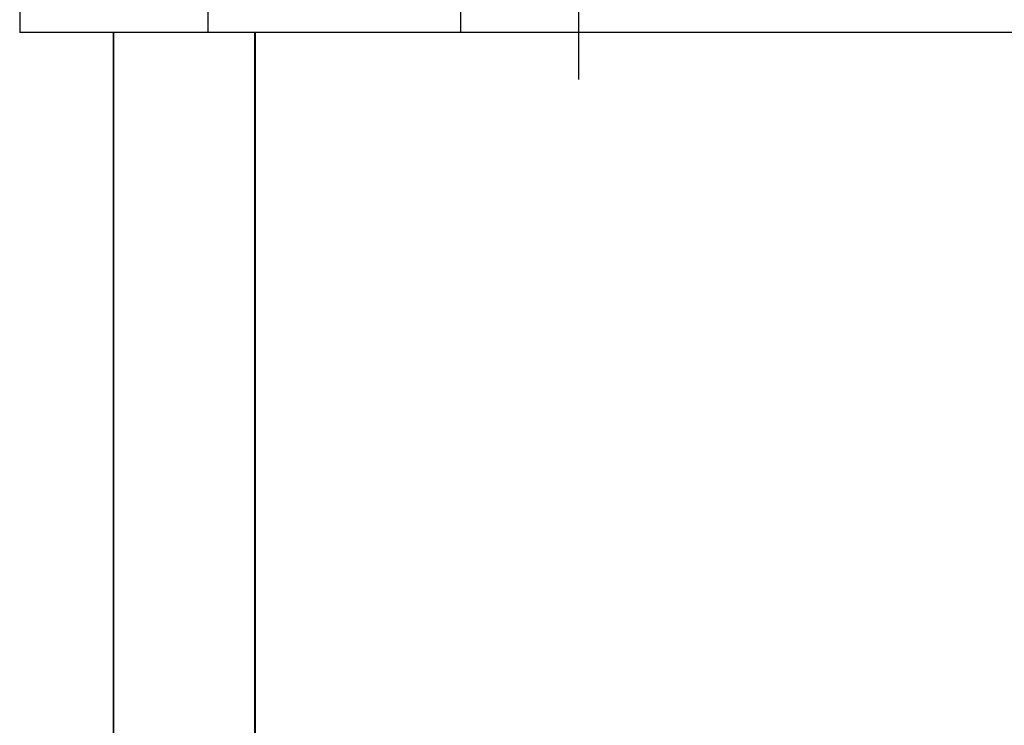
# Model space of a CAD drawing. Units: millimetres. Extents: x 1124 to 6362, y 233 to 4068.
# Drawn here: x 2709 to 3127, y 2854 to 3154 of the extents above; entities that cross this region are included whole.
import ezdxf

# ---------------------------------------------------------------- set-up
doc = ezdxf.new("R2010")
doc.units = ezdxf.units.MM
doc.header["$LTSCALE"] = 15
for name, pattern in [('AM_DIN_G_W050', [13.75, 9.75, -1.5, 1, -1.5]), ('AM_DIN_G_W050x2', [6.875, 4.75, -0.875, 0.375, -0.875]), ('CENTER', [7, 4, -1, 1, -1])]:
    doc.linetypes.add(name, pattern=pattern)
doc.layers.add('AM_5', color=3, linetype='Continuous', lineweight=25)
doc.layers.add('AM_7', color=4, linetype='AM_DIN_G_W050', lineweight=25)
doc.layers.add('BEZUGSACHSEN', color=7, linetype='Continuous')
doc.layers.add('FASEN', color=7, linetype='Continuous')
doc.styles.get("Standard").update_dxf_attribs({"font": 'arial.ttf'})
doc.dimstyles.new('AM_DIN$0', dxfattribs={"dimtxt": 3.5, "dimasz": 2.5, "dimexe": 1, "dimexo": 1, "dimgap": 1.5, "dimtad": 1, "dimdsep": 46, "dimtxsty": 'STANDARD', "dimcen": 0, "dimclrd": 256, "dimclre": 256, "dimclrt": 2, "dimadec": 0, "dimazin": 2, "dimtp": 0.1, "dimtm": 0.1, "dimtfac": 0.71, "dimtdec": 3, "dimtmove": 0, "dimatfit": 3, "dimfxl": 1, "dimlwd": -1, "dimlwe": -1, "dimarcsym": 0})

# ---------------------------------------------------------------- blocks, each defined once
blk = doc.blocks.new('*D18')
at = {"layer": 'AM_5', "transparency": 16777216}
for p, q in [((3608.53, 2862.54), (3608.53, 2146.38)), ((3818.64, 2685.52), (3818.64, 2146.38)), ((3608.53, 2161.38), (2860.22, 2161.38)), ((3781.14, 2161.38), (3646.03, 2161.38))]:
    blk.add_line(p, q, dxfattribs=at)
for points in [[(3646.03, 2167.63), (3646.03, 2155.13), (3608.53, 2161.38)], [(3781.14, 2167.63), (3781.14, 2155.13), (3818.64, 2161.38)]]:
    blk.add_solid(points, dxfattribs=at)
at = {"layer": 'Defpoints', "color": 0, "transparency": 16777216}
for p in [(3608.53, 2877.54), (3818.64, 2700.52), (3818.64, 2161.38)]:
    blk.add_point(p, dxfattribs=at)
at = {"layer": 'AM_5', "color": 2, "transparency": 16777216, "insert": (3215.63, 2254.92), "char_height": 52.5, "attachment_point": 5}
blk.add_mtext('Abstand des Zulaufs \\Pwählbar', dxfattribs=at)

msp = doc.modelspace()

# ---------------------------------------------------------------- linework, layer by layer
at = {"layer": 'AM_7', "linetype": 'AM_DIN_G_W050x2'}
msp.add_line((2946.033, 3283.602), (2946.033, 3128.602), dxfattribs=at)
at = {"layer": 'BEZUGSACHSEN', "color": 7, "linetype": 'CENTER'}
msp.add_line((2896.033, 3148.602), (2896.033, 3173.602), dxfattribs=at)
at = {"layer": 'FASEN', "color": 7, "linetype": 'Continuous'}
for p, q in [((2708.533, 3173.602), (2708.533, 3148.602)), ((2788.533, 3173.602), (2788.533, 3148.602)), ((3858.533, 3148.602), (2708.533, 3148.602)), ((2748.429, 3148.602), (2748.429, 2413.602)), ((2748.449, 2413.602), (2748.449, 3148.602)), ((2808.553, 3148.602), (2808.553, 2413.602)), ((2808.559, 2413.602), (2808.559, 3148.602)), ((2808.573, 3148.602), (2808.573, 2413.602))]:
    msp.add_line(p, q, dxfattribs=at)

# ---------------------------------------------------------------- dimensions: what is measured, and where the dimension line sits
at = {"layer": 'AM_5'}
dim = msp.add_linear_dim(base=(3818.637, 2161.383), p1=(3608.533, 2877.545), p2=(3818.637, 2700.517), angle=0, text='Abstand des Zulaufs \\Pwählbar', dimstyle='AM_DIN$0', override={"dimscale": 15, "dimdec": 0}, dxfattribs=at)
dim.commit()
dim.dimension.update_dxf_attribs({"geometry": '*D18', "text_midpoint": (3215.627, 2161.383), "dimtype": 160})

doc.saveas('drawing.dxf')
